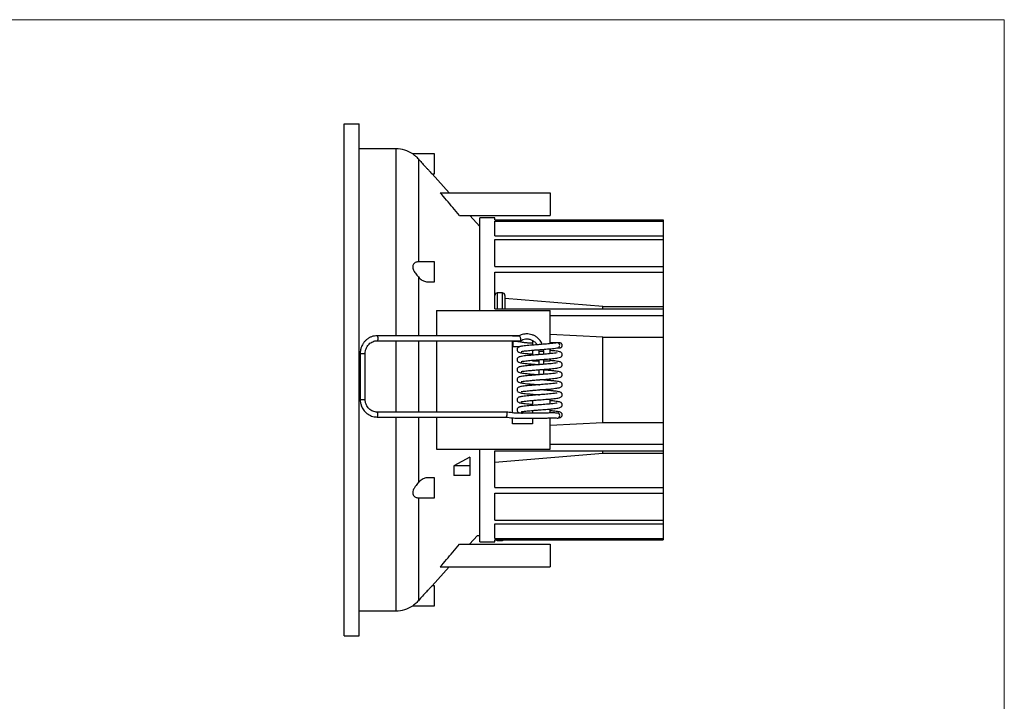
# Model space of a CAD drawing. Units: millimetres. Extents: x 10 to 410, y 10 to 287.
# Drawn here: x 214 to 410, y 151 to 287 of the extents above; entities that cross this region are included whole.
import ezdxf

# ---------------------------------------------------------------- set-up
doc = ezdxf.new("R2010")
doc.units = ezdxf.units.MM

msp = doc.modelspace()

# ---------------------------------------------------------------- linework, layer by layer
at = {"color": 7, "linetype": 'Continuous', "lineweight": 18}
for p, q in [((10, 287), (410, 287)), ((410, 287), (410, 10))]:
    msp.add_line(p, q, dxfattribs=at)
at = {"color": 7, "linetype": 'Continuous', "lineweight": 25}
for p, q in [((278.58, 164.29), (278.58, 266.29)), ((278.58, 266.29), (281.58, 266.29)), ((281.58, 164.29), (281.58, 266.29)), ((288.91, 261.29), (281.58, 261.29)), ((296.58, 260.29), (292.24, 260.29)), ((293.37, 259.28), (293.37, 238.79)), ((296.58, 258.29), (296.58, 260.29)), ((296.58, 256.29), (296.58, 258.29)), ((299.48, 252.54), (296.08, 256.3)), ((296.1, 256.29), (296.58, 256.29)), ((297.71, 252.54), (319.58, 252.54)), ((319.58, 252.54), (319.58, 248.04)), ((301.55, 248.04), (319.58, 248.04)), ((303.53, 248.04), (303.58, 247.98)), ((303.58, 248.04), (303.58, 247.98)), ((305.58, 245.79), (303.58, 248)), ((308.58, 247.54), (305.58, 247.54)), ((305.58, 229.07), (305.58, 247.54)), ((308.58, 247.15), (308.58, 247.54)), ((308.58, 247.15), (342.08, 247.15)), ((342.08, 247.15), (342.08, 246.88)), ((308.58, 246.88), (342.08, 246.88)), ((308.58, 243.95), (308.58, 246.88)), ((342.08, 246.88), (342.08, 243.95)), ((308.58, 243.95), (342.08, 243.95)), ((308.58, 243.23), (342.08, 243.23)), ((308.58, 237.85), (308.58, 243.23)), ((342.08, 243.95), (342.08, 243.23)), ((342.08, 243.23), (342.08, 237.85)), ((296.58, 238.79), (293.36, 238.79)), ((296.58, 236.79), (296.58, 238.79)), ((308.58, 237.85), (342.08, 237.85)), ((342.08, 237.85), (342.08, 236.75)), ((296.58, 234.79), (296.58, 236.79)), ((308.58, 236.75), (342.08, 236.75)), ((308.58, 229.45), (308.58, 236.75)), ((342.08, 236.75), (342.08, 229.92)), ((295.16, 234.79), (296.58, 234.79)), ((310.08, 232.61), (309.08, 232.61)), ((310.58, 232.11), (310.58, 231.82)), ((310.58, 231.82), (310.58, 230.04)), ((330.08, 229.92), (310.58, 231.51)), ((308.58, 229.45), (342.08, 229.45)), ((310.58, 230.04), (310.58, 229.45)), ((330.08, 229.92), (342.08, 229.92)), ((330.08, 229.45), (330.08, 229.92)), ((342.08, 229.92), (342.08, 229.45)), ((342.08, 229.45), (342.08, 228.09)), ((297, 229.07), (297, 224.05)), ((297, 229.07), (319.58, 229.07)), ((319.58, 222.49), (319.58, 229.07)), ((319.58, 228.09), (342.08, 228.09)), ((342.08, 228.09), (342.08, 223.8)), ((313.45, 224.05), (285.14, 224.05)), ((312.08, 224.07), (313.49, 224.07)), ((313.47, 224.04), (313.45, 224.04)), ((313.54, 223.98), (313.47, 224.04)), ((313.61, 223.87), (313.54, 223.98)), ((313.67, 223.72), (313.61, 223.87)), ((313.72, 223.55), (313.67, 223.72)), ((330.08, 223.8), (319.58, 224.34)), ((330.08, 223.8), (342.08, 223.8)), ((330.08, 206.78), (330.08, 223.8)), ((342.08, 223.8), (342.08, 206.78)), ((285.14, 223.06), (313.69, 223.06)), ((297, 223.06), (297, 208.87)), ((312.08, 208.71), (312.08, 223.06)), ((316.08, 223.12), (316.08, 222.2)), ((319.58, 220.49), (319.58, 221.49)), ((281.78, 220.55), (281.78, 211.38)), ((282.78, 211.38), (282.78, 220.55)), ((316.08, 221.2), (316.08, 220.2)), ((317.29, 221.29), (317.32, 220.93)), ((317.32, 220.93), (317.32, 220.29)), ((318.31, 220.93), (318.27, 221.37)), ((318.31, 220.37), (318.31, 220.93)), ((321.02, 220.63), (320.97, 220.65)), ((316.08, 219.19), (316.08, 219.07)), ((316.08, 219.07), (317.32, 219.07)), ((317.32, 219.29), (317.32, 218.29)), ((318.31, 218.37), (318.31, 219.37)), ((318.31, 219.07), (319.58, 219.07)), ((319.58, 219.07), (319.58, 219.48)), ((321.02, 218.63), (320.97, 218.65)), ((317.32, 217.29), (317.32, 216.29)), ((318.31, 216.37), (318.31, 217.37)), ((321.02, 216.63), (320.97, 216.65)), ((321.02, 214.63), (320.97, 214.65)), ((321.02, 212.63), (320.97, 212.65)), ((316.08, 211.19), (316.08, 210.19)), ((319.58, 210.48), (319.58, 211.5)), ((321.02, 210.63), (320.97, 210.65)), ((297, 207.88), (297, 201.5)), ((316.08, 209.18), (316.08, 208.62)), ((319.58, 208.68), (319.58, 209.48)), ((312.08, 206.5), (312.08, 207.69)), ((316.08, 206.5), (312.08, 206.5)), ((316.08, 207.64), (316.08, 206.5)), ((319.58, 201.5), (319.58, 207.69)), ((319.58, 206.24), (330.08, 206.78)), ((330.08, 206.78), (342.08, 206.78)), ((342.08, 206.78), (342.08, 202.49)), ((319.58, 202.49), (342.08, 202.49)), ((342.08, 202.49), (342.08, 201.12)), ((297, 201.5), (319.58, 201.5)), ((305.58, 183.04), (305.58, 201.5)), ((308.58, 201.12), (342.08, 201.12)), ((308.58, 193.83), (308.58, 201.12)), ((308.58, 198.9), (330.08, 200.66)), ((330.08, 200.66), (330.08, 201.12)), ((330.08, 200.66), (342.08, 200.66)), ((342.08, 201.12), (342.08, 200.66)), ((342.08, 200.66), (342.08, 193.83)), ((303.58, 199.89), (300.43, 198.15)), ((300.43, 198.15), (300.43, 196.24)), ((303.58, 198.15), (300.43, 198.15)), ((303.58, 199.89), (303.58, 198.15)), ((303.58, 198.15), (303.58, 196.24)), ((303.58, 196.24), (300.43, 196.24)), ((296.58, 195.79), (295.15, 195.79)), ((296.58, 193.79), (296.58, 195.79)), ((296.58, 191.79), (296.58, 193.79)), ((308.58, 193.83), (342.08, 193.83)), ((308.58, 192.73), (342.08, 192.73)), ((308.58, 187.34), (308.58, 192.73)), ((342.08, 193.83), (342.08, 192.73)), ((342.08, 192.73), (342.08, 187.34)), ((293.36, 191.79), (296.58, 191.79)), ((293.37, 191.79), (293.37, 171.3)), ((308.58, 187.34), (342.08, 187.34)), ((308.58, 186.63), (342.08, 186.63)), ((308.58, 183.7), (308.58, 186.63)), ((342.08, 187.34), (342.08, 186.63)), ((342.08, 186.63), (342.08, 183.7)), ((303.55, 182.54), (305.13, 184.29)), ((305.13, 184.29), (305.58, 184.29)), ((301.55, 182.54), (319.58, 182.54)), ((305.58, 183.04), (308.58, 183.04)), ((308.58, 183.7), (342.08, 183.7)), ((308.58, 183.43), (342.08, 183.43)), ((308.58, 183.04), (308.58, 183.43)), ((309.08, 183.29), (310.08, 183.29)), ((319.58, 182.54), (319.58, 178.04)), ((342.08, 183.7), (342.08, 183.43)), ((296.08, 174.27), (299.47, 178.03)), ((297.71, 178.04), (319.58, 178.04)), ((296.58, 174.29), (296.1, 174.29)), ((296.58, 172.29), (296.58, 174.29)), ((296.58, 170.29), (296.58, 172.29)), ((281.58, 169.29), (288.91, 169.29)), ((292.24, 170.29), (296.58, 170.29)), ((278.58, 164.29), (281.58, 164.29))]:
    msp.add_line(p, q, dxfattribs=at)
at = {"color": 8, "linetype": 'Continuous', "lineweight": 25}
for p, q in [((288.91, 224.05), (288.91, 261.29)), ((293.37, 235.78), (293.37, 224.05)), ((309.08, 232.61), (309.08, 229.45)), ((310.08, 229.45), (310.08, 232.61)), ((288.91, 208.87), (288.91, 223.06)), ((293.37, 223.06), (293.37, 208.87)), ((288.91, 169.29), (288.91, 207.87)), ((293.37, 207.87), (293.37, 194.8)), ((309.08, 183.43), (309.08, 183.29)), ((310.08, 183.29), (310.08, 183.43))]:
    msp.add_line(p, q, dxfattribs=at)
at = {"color": 7, "linetype": 'Continuous', "lineweight": 25, "flags": 128}
msp.add_lwpolyline([(321.02, 207.66), (321.08, 207.66), (321.24, 207.69), (321.38, 207.8), (321.47, 207.96), (321.5, 208.16), (321.46, 208.35), (321.36, 208.51), (321.21, 208.62), (321.08, 208.65)], dxfattribs=at)
at = {"color": 7, "linetype": 'Continuous', "lineweight": 25}
for centre, radius, start, end in [((288.91, 255.29), 6, 56.3354, 90), ((309.08, 232.11), 0.5, 90, 180), ((310.08, 232.11), 0.5, 0, 90), ((321.02, 222.17), 0.481, 358.4034, 96.1992), ((321.04, 222.11), 0.461, 282.4429, 5.3202), ((309.08, 183.79), 0.5, 225.65, 270), ((310.08, 183.79), 0.5, 270, 314.35), ((288.91, 175.29), 6, 270, 303.6748)]:
    msp.add_arc(centre, radius, start, end, dxfattribs=at)
for points, knots in [([(292.24, 260.28), (292.24, 260.28), (292.22, 260.29), (292.31, 260.23), (292.58, 260.03), (292.98, 259.7), (293.26, 259.39), (293.37, 259.28)], [0, 0, 0, 0, 0.034825, 0.196259, 0.426047, 0.785202, 1, 1, 1, 1]), ([(293.37, 259.28), (293.52, 259.11), (293.88, 258.69), (294.42, 258.1), (294.91, 257.56), (295.34, 257.1), (295.73, 256.68), (295.99, 256.4), (296.1, 256.28), (296.08, 256.3), (296.08, 256.3)], [0, 0, 0, 0, 0.140473, 0.344967, 0.462238, 0.583301, 0.740144, 0.861842, 0.963739, 1, 1, 1, 1]), ([(301.55, 248.04), (301.1, 248.56), (299.83, 250.06), (298.55, 251.56), (297.71, 252.54)], [0, 0, 0, 0, 0.346147, 1, 1, 1, 1]), ([(293.37, 238.79), (293.16, 238.76), (292.81, 238.72), (292.43, 238.4), (292.25, 238.07), (292.21, 237.72), (292.31, 237.3), (292.58, 236.76), (292.97, 236.23), (293.26, 235.9), (293.37, 235.78)], [0, 0, 0, 0, 0.208551, 0.339907, 0.436306, 0.517106, 0.597874, 0.712841, 0.892533, 1, 1, 1, 1]), ([(293.37, 235.78), (293.49, 235.65), (293.82, 235.31), (294.44, 234.9), (294.91, 234.83), (295.16, 234.79)], [0, 0, 0, 0, 0.210307, 0.578353, 1, 1, 1, 1]), ([(285.14, 224.05), (284.96, 224.04), (284.59, 224.03), (284.05, 223.88), (283.53, 223.64), (283.07, 223.33), (282.67, 222.94), (282.34, 222.51), (282.1, 222.06), (281.94, 221.65), (281.85, 221.26), (281.79, 220.91), (281.79, 220.66), (281.78, 220.55)], [0, 0, 0, 0, 0.099143, 0.211302, 0.315658, 0.419653, 0.522861, 0.624333, 0.721407, 0.80372, 0.86704, 0.939815, 1, 1, 1, 1]), ([(318.02, 222.35), (317.96, 222.47), (317.85, 222.74), (317.53, 223.2), (317.1, 223.66), (316.55, 224.04), (315.99, 224.28), (315.31, 224.44), (314.64, 224.44), (313.97, 224.3), (313.62, 224.14), (313.43, 224.05)], [0, 0, 0, 0, 0.069411, 0.15664, 0.296905, 0.409652, 0.518079, 0.628545, 0.786426, 0.886364, 1, 1, 1, 1]), ([(313.76, 223.14), (313.76, 223.16), (313.77, 223.2), (313.77, 223.26), (313.76, 223.33), (313.75, 223.43), (313.73, 223.51), (313.72, 223.55)], [0, 0, 0, 0, 0.249623, 0.331254, 0.500198, 0.750412, 1, 1, 1, 1]), ([(313.72, 223.06), (313.86, 223.14), (314.16, 223.32), (314.68, 223.44), (315.25, 223.44), (315.84, 223.29), (316.4, 222.95), (316.79, 222.59), (316.91, 222.32), (316.94, 222.26)], [0, 0, 0, 0, 0.133325, 0.276949, 0.430161, 0.595177, 0.769087, 0.9555, 1, 1, 1, 1]), ([(282.78, 220.55), (282.79, 220.73), (282.81, 220.98), (282.9, 221.34), (283.01, 221.64), (283.18, 221.97), (283.42, 222.28), (283.72, 222.57), (284.08, 222.81), (284.49, 222.97), (284.86, 223.06), (285.08, 223.05), (285.14, 223.04)], [0, 0, 0, 0, 0.136129, 0.190577, 0.281283, 0.376161, 0.478869, 0.587509, 0.701666, 0.821253, 0.946534, 1, 1, 1, 1]), ([(316.08, 222.62), (315.98, 222.61), (315.69, 222.59), (315.3, 222.6), (314.99, 222.63), (314.75, 222.64), (314.5, 222.66), (314.26, 222.71), (314.07, 222.75), (313.92, 222.79), (313.77, 222.82), (313.53, 222.85), (313.25, 222.88), (312.96, 222.9), (312.75, 222.91), (312.52, 222.9), (312.31, 222.89), (312.14, 222.87), (312.08, 222.86)], [0, 0, 0, 0, 0.069787, 0.19301, 0.273922, 0.364695, 0.44071, 0.499945, 0.542535, 0.586715, 0.611484, 0.642536, 0.739453, 0.803929, 0.838141, 0.874341, 0.958267, 1, 1, 1, 1]), ([(312.1, 221.86), (312.1, 221.86), (312.13, 221.85), (312.17, 221.89), (312.21, 221.99), (312.24, 222.12), (312.25, 222.28), (312.25, 222.45), (312.23, 222.61), (312.19, 222.75), (312.15, 222.83), (312.1, 222.87), (312.08, 222.86), (312.08, 222.86)], [0, 0, 0, 0, 0.029788, 0.138735, 0.242188, 0.341935, 0.44103, 0.541913, 0.646098, 0.754042, 0.864796, 0.975816, 1, 1, 1, 1]), ([(312.1, 221.85), (312.12, 221.86), (312.19, 221.88), (312.41, 221.94), (312.75, 221.95), (313.13, 221.93), (313.37, 221.88), (313.49, 221.86)], [0, 0, 0, 0, 0.0599424, 0.1998441, 0.480338, 0.7515757, 1, 1, 1, 1]), ([(320.97, 222.65), (320.81, 222.62), (320.49, 222.58), (319.84, 222.5), (319.19, 222.45), (318.54, 222.39), (317.95, 222.34), (317.43, 222.3), (316.93, 222.26), (316.35, 222.22), (315.67, 222.16), (315, 222.1), (314.39, 222.03), (313.92, 221.97), (313.57, 221.9), (313.35, 221.82), (313.17, 221.72), (313.03, 221.52), (312.98, 221.31), (313.04, 221.06), (313.21, 220.86), (313.53, 220.72), (313.87, 220.66), (314.33, 220.59), (314.96, 220.52), (315.57, 220.46), (315.97, 220.43), (316.08, 220.42)], [0, 0, 0, 0, 0.060362, 0.114454, 0.160962, 0.200755, 0.243304, 0.273082, 0.296832, 0.336584, 0.382163, 0.430838, 0.481071, 0.533332, 0.578833, 0.614937, 0.644713, 0.66116, 0.67796, 0.697306, 0.722844, 0.77367, 0.818359, 0.866887, 0.921531, 0.979306, 1, 1, 1, 1]), ([(313.69, 223.06), (313.7, 223.06), (313.72, 223.05), (313.74, 223.08), (313.75, 223.12), (313.76, 223.14)], [0, 0, 0, 0, 0.133927, 0.5673669, 1, 1, 1, 1]), ([(313.83, 220.94), (313.83, 220.94), (313.82, 220.92), (313.96, 220.96), (314.26, 221), (314.72, 221.06), (315.26, 221.12), (315.89, 221.17), (316.64, 221.24), (317.41, 221.3), (318.14, 221.36), (318.77, 221.41), (319.42, 221.46), (320.07, 221.52), (320.69, 221.59), (320.99, 221.64), (321.14, 221.66)], [0, 0, 0, 0, 0.019248, 0.079516, 0.153193, 0.229, 0.302209, 0.373466, 0.448812, 0.547215, 0.606784, 0.672825, 0.744421, 0.822734, 0.908515, 1, 1, 1, 1]), ([(321.01, 222.65), (320.98, 222.65), (320.86, 222.65), (320.41, 222.65), (320, 222.65), (319.64, 222.65), (319.58, 222.65)], [0, 0, 0, 0, 0.09634, 0.397056, 0.902524, 1, 1, 1, 1]), ([(321.5, 222.65), (321.49, 222.65), (321.48, 222.65), (321.19, 222.65), (321.04, 222.65)], [0, 0, 0, 0, 0.457144, 1, 1, 1, 1]), ([(321.08, 221.66), (321.22, 221.66), (321.48, 221.66), (321.48, 221.66), (321.48, 221.66)], [0, 0, 0, 0, 0.5698414, 1, 1, 1, 1]), ([(321.5, 221.66), (321.55, 221.66), (321.65, 221.67), (321.78, 221.74), (321.87, 221.81), (321.94, 221.9), (321.98, 222), (322, 222.1), (322, 222.21), (321.98, 222.33), (321.92, 222.44), (321.83, 222.54), (321.69, 222.63), (321.57, 222.65), (321.51, 222.65)], [0, 0, 0, 0, 0.1022198, 0.1922467, 0.2683685, 0.330802, 0.4195274, 0.4729748, 0.5318758, 0.625726, 0.6929354, 0.7771861, 0.880083, 1, 1, 1, 1]), ([(320.97, 220.65), (320.81, 220.62), (320.49, 220.58), (319.84, 220.5), (319.19, 220.45), (318.54, 220.39), (317.95, 220.34), (317.43, 220.3), (316.93, 220.26), (316.35, 220.22), (315.67, 220.16), (315, 220.1), (314.39, 220.03), (313.92, 219.97), (313.57, 219.9), (313.35, 219.82), (313.17, 219.72), (313.03, 219.52), (312.98, 219.31), (313.04, 219.06), (313.21, 218.86), (313.53, 218.72), (313.87, 218.66), (314.33, 218.59), (314.96, 218.52), (315.72, 218.45), (316.51, 218.38), (317.04, 218.34), (317.3, 218.32), (317.32, 218.32)], [0, 0, 0, 0, 0.055934, 0.106056, 0.149153, 0.186026, 0.225453, 0.253046, 0.275053, 0.311889, 0.354124, 0.399228, 0.445775, 0.494202, 0.536364, 0.569819, 0.59741, 0.612651, 0.628218, 0.646145, 0.669809, 0.716906, 0.758316, 0.803284, 0.853919, 0.907455, 0.955432, 0.996494, 1, 1, 1, 1]), ([(313.83, 218.94), (313.83, 218.94), (313.82, 218.92), (313.96, 218.96), (314.26, 219), (314.72, 219.06), (315.26, 219.12), (315.89, 219.17), (316.64, 219.24), (317.41, 219.3), (318.14, 219.36), (318.77, 219.41), (319.42, 219.46), (320.07, 219.52), (320.69, 219.6), (321.15, 219.65), (321.64, 219.77), (321.86, 219.94), (321.95, 220.08), (322, 220.22), (322.01, 220.39), (321.94, 220.57), (321.83, 220.71), (321.67, 220.81), (321.44, 220.89), (321.06, 220.97), (320.52, 221.04), (320.02, 221.09), (319.66, 221.13), (319.58, 221.13)], [0, 0, 0, 0, 0.011453, 0.047313, 0.091151, 0.136256, 0.179816, 0.222214, 0.267045, 0.325596, 0.36104, 0.400335, 0.442935, 0.489531, 0.540572, 0.595005, 0.654956, 0.695503, 0.707776, 0.715465, 0.730575, 0.744986, 0.757085, 0.787894, 0.828687, 0.875616, 0.927471, 0.983615, 1, 1, 1, 1]), ([(318.31, 220.93), (318.31, 220.93), (318.3, 220.93), (318.21, 220.93), (318.07, 220.93), (317.88, 220.93), (317.68, 220.93), (317.5, 220.93), (317.38, 220.93), (317.32, 220.93), (317.33, 220.93), (317.33, 220.93)], [0, 0, 0, 0, 0.091916, 0.217155, 0.341065, 0.464446, 0.588368, 0.713633, 0.840299, 0.967611, 1, 1, 1, 1]), ([(320.97, 218.65), (320.81, 218.62), (320.49, 218.58), (319.84, 218.5), (319.19, 218.45), (318.54, 218.39), (317.95, 218.34), (317.43, 218.3), (316.93, 218.26), (316.35, 218.22), (315.67, 218.16), (315, 218.1), (314.39, 218.03), (313.92, 217.97), (313.57, 217.9), (313.35, 217.82), (313.17, 217.72), (313.03, 217.52), (312.98, 217.31), (313.04, 217.06), (313.21, 216.86), (313.53, 216.72), (313.87, 216.66), (314.33, 216.59), (314.96, 216.52), (315.72, 216.45), (316.51, 216.38), (317.04, 216.34), (317.3, 216.32), (317.32, 216.32)], [0, 0, 0, 0, 0.055934, 0.106056, 0.149153, 0.186026, 0.225453, 0.253046, 0.275053, 0.311889, 0.354124, 0.399228, 0.445775, 0.494202, 0.536364, 0.569819, 0.59741, 0.612651, 0.628218, 0.646145, 0.669809, 0.716906, 0.758316, 0.803284, 0.853919, 0.907455, 0.955432, 0.996494, 1, 1, 1, 1]), ([(313.83, 216.94), (313.83, 216.94), (313.82, 216.92), (313.96, 216.96), (314.26, 217), (314.72, 217.06), (315.26, 217.12), (315.89, 217.17), (316.64, 217.24), (317.41, 217.3), (318.14, 217.36), (318.77, 217.41), (319.42, 217.46), (320.07, 217.52), (320.69, 217.6), (321.15, 217.65), (321.64, 217.77), (321.86, 217.94), (321.95, 218.08), (322, 218.22), (322.01, 218.39), (321.94, 218.57), (321.83, 218.71), (321.67, 218.81), (321.44, 218.89), (321.06, 218.97), (320.52, 219.04), (320.02, 219.09), (319.66, 219.13), (319.58, 219.13)], [0, 0, 0, 0, 0.011453, 0.047313, 0.091151, 0.136256, 0.179816, 0.222214, 0.267045, 0.325596, 0.36104, 0.400335, 0.442935, 0.489531, 0.540572, 0.595005, 0.654956, 0.695503, 0.707776, 0.715465, 0.730575, 0.744986, 0.757085, 0.787894, 0.828687, 0.875616, 0.927471, 0.983615, 1, 1, 1, 1]), ([(320.97, 216.65), (320.81, 216.62), (320.49, 216.58), (319.84, 216.5), (319.19, 216.45), (318.54, 216.39), (317.95, 216.34), (317.43, 216.3), (316.93, 216.26), (316.35, 216.22), (315.67, 216.16), (315, 216.1), (314.39, 216.03), (313.92, 215.97), (313.57, 215.9), (313.35, 215.82), (313.17, 215.72), (313.03, 215.52), (312.98, 215.31), (313.04, 215.06), (313.21, 214.86), (313.53, 214.72), (313.87, 214.66), (314.33, 214.59), (314.96, 214.52), (315.72, 214.45), (316.51, 214.38), (317.1, 214.34), (317.41, 214.31), (317.48, 214.31)], [0, 0, 0, 0, 0.055429, 0.1051, 0.147808, 0.184348, 0.22342, 0.250764, 0.272573, 0.309076, 0.35093, 0.395627, 0.441755, 0.489745, 0.531527, 0.56468, 0.592023, 0.607126, 0.622553, 0.640318, 0.663768, 0.710441, 0.751477, 0.79604, 0.846218, 0.899271, 0.946816, 0.987508, 1, 1, 1, 1]), ([(313.83, 214.94), (313.83, 214.94), (313.82, 214.92), (313.96, 214.96), (314.26, 215), (314.72, 215.06), (315.26, 215.12), (315.89, 215.17), (316.64, 215.24), (317.41, 215.3), (318.14, 215.36), (318.77, 215.41), (319.42, 215.46), (320.07, 215.52), (320.69, 215.6), (321.15, 215.65), (321.64, 215.77), (321.86, 215.94), (321.95, 216.08), (322, 216.22), (322.01, 216.39), (321.94, 216.57), (321.83, 216.71), (321.67, 216.81), (321.44, 216.89), (321.06, 216.97), (320.53, 217.04), (319.85, 217.11), (319.09, 217.18), (318.57, 217.22), (318.32, 217.24), (318.31, 217.24)], [0, 0, 0, 0, 0.010574, 0.043682, 0.084155, 0.125799, 0.166016, 0.205161, 0.246551, 0.300609, 0.333332, 0.369611, 0.408942, 0.451963, 0.499086, 0.549343, 0.604692, 0.642128, 0.653459, 0.660558, 0.674508, 0.687813, 0.698984, 0.727428, 0.765091, 0.808418, 0.856294, 0.908129, 0.956878, 0.999293, 1, 1, 1, 1]), ([(320.97, 214.65), (320.81, 214.62), (320.49, 214.58), (319.84, 214.5), (319.19, 214.45), (318.54, 214.39), (317.95, 214.34), (317.43, 214.3), (316.93, 214.26), (316.35, 214.22), (315.67, 214.16), (315, 214.1), (314.39, 214.03), (313.92, 213.97), (313.57, 213.9), (313.35, 213.82), (313.17, 213.72), (313.03, 213.52), (312.98, 213.31), (313.04, 213.06), (313.21, 212.86), (313.53, 212.72), (313.87, 212.66), (314.33, 212.59), (314.96, 212.52), (315.72, 212.45), (316.51, 212.38), (317.1, 212.34), (317.41, 212.31), (317.48, 212.31)], [0, 0, 0, 0, 0.055429, 0.1051, 0.147808, 0.184348, 0.22342, 0.250764, 0.272573, 0.309076, 0.35093, 0.395627, 0.441755, 0.489745, 0.531527, 0.56468, 0.592023, 0.607126, 0.622553, 0.640318, 0.663768, 0.710441, 0.751477, 0.79604, 0.846218, 0.899271, 0.946816, 0.987508, 1, 1, 1, 1]), ([(313.83, 212.94), (313.83, 212.94), (313.82, 212.92), (313.96, 212.96), (314.26, 213), (314.72, 213.06), (315.26, 213.12), (315.89, 213.17), (316.64, 213.24), (317.41, 213.3), (318.14, 213.36), (318.77, 213.41), (319.42, 213.46), (320.07, 213.52), (320.69, 213.6), (321.15, 213.65), (321.64, 213.77), (321.86, 213.94), (321.95, 214.08), (322, 214.22), (322.01, 214.39), (321.94, 214.57), (321.83, 214.71), (321.67, 214.81), (321.44, 214.89), (321.06, 214.97), (320.53, 215.04), (319.85, 215.11), (319.1, 215.18), (318.37, 215.24), (317.84, 215.28), (317.58, 215.3), (317.52, 215.31)], [0, 0, 0, 0, 0.01012, 0.041808, 0.080545, 0.120402, 0.158893, 0.196358, 0.235973, 0.287711, 0.31903, 0.353753, 0.391396, 0.432571, 0.477672, 0.525772, 0.578747, 0.614576, 0.625421, 0.632216, 0.645568, 0.658302, 0.668993, 0.696217, 0.732264, 0.773732, 0.819553, 0.869164, 0.915821, 0.956417, 0.991097, 1, 1, 1, 1]), ([(320.97, 212.65), (320.81, 212.62), (320.49, 212.58), (319.84, 212.5), (319.19, 212.45), (318.54, 212.39), (317.95, 212.34), (317.43, 212.3), (316.93, 212.26), (316.35, 212.22), (315.67, 212.16), (315, 212.1), (314.39, 212.03), (313.92, 211.97), (313.57, 211.9), (313.35, 211.82), (313.17, 211.72), (313.03, 211.52), (312.98, 211.31), (313.04, 211.06), (313.21, 210.86), (313.53, 210.72), (313.87, 210.66), (314.33, 210.59), (314.96, 210.52), (315.57, 210.46), (315.97, 210.43), (316.08, 210.42)], [0, 0, 0, 0, 0.060362, 0.114454, 0.160962, 0.200755, 0.243304, 0.273082, 0.296832, 0.336584, 0.382163, 0.430838, 0.481071, 0.533332, 0.578833, 0.614937, 0.644713, 0.66116, 0.67796, 0.697306, 0.722844, 0.77367, 0.818359, 0.866887, 0.921531, 0.979306, 1, 1, 1, 1]), ([(313.83, 210.94), (313.83, 210.94), (313.82, 210.92), (313.96, 210.96), (314.26, 211), (314.72, 211.06), (315.26, 211.12), (315.89, 211.17), (316.64, 211.24), (317.41, 211.3), (318.14, 211.36), (318.77, 211.41), (319.42, 211.46), (320.07, 211.52), (320.69, 211.6), (321.15, 211.65), (321.64, 211.77), (321.86, 211.94), (321.95, 212.08), (322, 212.22), (322.01, 212.39), (321.94, 212.57), (321.83, 212.71), (321.67, 212.81), (321.44, 212.89), (321.06, 212.97), (320.53, 213.04), (319.85, 213.11), (319.1, 213.18), (318.37, 213.24), (317.84, 213.28), (317.58, 213.3), (317.52, 213.31)], [0, 0, 0, 0, 0.01012, 0.041808, 0.080545, 0.120402, 0.158893, 0.196358, 0.235973, 0.287711, 0.31903, 0.353753, 0.391396, 0.432571, 0.477672, 0.525772, 0.578747, 0.614576, 0.625421, 0.632216, 0.645568, 0.658302, 0.668993, 0.696217, 0.732264, 0.773732, 0.819553, 0.869164, 0.915821, 0.956417, 0.991097, 1, 1, 1, 1]), ([(281.78, 211.38), (281.79, 211.17), (281.81, 210.88), (281.9, 210.46), (282, 210.11), (282.18, 209.7), (282.43, 209.3), (282.74, 208.92), (283.12, 208.57), (283.56, 208.27), (284.05, 208.05), (284.59, 207.91), (284.96, 207.89), (285.14, 207.88)], [0, 0, 0, 0, 0.111526, 0.157901, 0.234887, 0.315481, 0.402568, 0.494247, 0.589838, 0.688871, 0.791118, 0.896536, 1, 1, 1, 1]), ([(285.14, 208.88), (285.08, 208.88), (284.87, 208.87), (284.5, 208.95), (284.06, 209.13), (283.68, 209.39), (283.36, 209.72), (283.11, 210.07), (282.95, 210.42), (282.86, 210.74), (282.79, 211.05), (282.79, 211.26), (282.78, 211.38)], [0, 0, 0, 0, 0.046673, 0.178532, 0.302362, 0.424756, 0.544722, 0.659735, 0.760546, 0.833789, 0.915493, 1, 1, 1, 1]), ([(320.97, 210.65), (320.81, 210.62), (320.49, 210.58), (319.84, 210.5), (319.19, 210.45), (318.54, 210.39), (317.95, 210.34), (317.43, 210.3), (316.93, 210.26), (316.35, 210.22), (315.67, 210.16), (315, 210.1), (314.39, 210.03), (313.92, 209.97), (313.57, 209.9), (313.35, 209.82), (313.17, 209.72), (313.03, 209.52), (312.98, 209.31), (313.04, 209.06), (313.21, 208.86), (313.53, 208.72), (313.8, 208.67), (314.01, 208.64), (314.08, 208.63)], [0, 0, 0, 0, 0.071836, 0.136209, 0.191558, 0.238914, 0.289551, 0.324989, 0.353253, 0.400561, 0.454803, 0.512731, 0.572512, 0.634706, 0.688856, 0.731822, 0.767258, 0.786832, 0.806825, 0.829848, 0.86024, 0.920727, 0.97391, 1, 1, 1, 1]), ([(321.14, 209.66), (321.33, 209.7), (321.64, 209.77), (321.86, 209.94), (321.95, 210.08), (322, 210.22), (322.01, 210.39), (321.94, 210.57), (321.83, 210.71), (321.67, 210.81), (321.44, 210.89), (321.06, 210.97), (320.52, 211.04), (320.02, 211.09), (319.66, 211.13), (319.58, 211.13)], [0, 0, 0, 0, 0.148028, 0.248145, 0.278449, 0.297436, 0.334745, 0.370328, 0.400202, 0.476274, 0.577, 0.692875, 0.820914, 0.959542, 1, 1, 1, 1]), ([(310.9, 208.87), (306.74, 208.87), (298.16, 208.87), (289.57, 208.87), (285.14, 208.87)], [0, 0, 0, 0, 0.48438, 1, 1, 1, 1]), ([(285.14, 207.88), (289.28, 207.88), (297.83, 207.88), (306.39, 207.88), (310.8, 207.88)], [0, 0, 0, 0, 0.48438, 1, 1, 1, 1]), ([(310.79, 207.88), (311.22, 207.81), (311.95, 207.7), (312.9, 207.65), (313.59, 207.66), (314.27, 207.66), (315.08, 207.65), (315.94, 207.64), (316.83, 207.64), (317.59, 207.65), (318.1, 207.66), (318.39, 207.67), (318.58, 207.67), (318.85, 207.68), (319.22, 207.69), (319.67, 207.7), (320.15, 207.71), (320.65, 207.71), (320.89, 207.68), (321.02, 207.66)], [0, 0, 0, 0, 0.114345, 0.196352, 0.251817, 0.298695, 0.378965, 0.473865, 0.551378, 0.624406, 0.674734, 0.68759, 0.701373, 0.725474, 0.760472, 0.805848, 0.860972, 0.925844, 1, 1, 1, 1]), ([(310.9, 208.87), (310.91, 208.87), (310.92, 208.88), (310.94, 208.84), (310.96, 208.77), (310.97, 208.65), (310.97, 208.51), (310.96, 208.36), (310.94, 208.2), (310.91, 208.06), (310.87, 207.95), (310.83, 207.89), (310.81, 207.88), (310.8, 207.88)], [0, 0, 0, 0, 0.018816, 0.109348, 0.223846, 0.314362, 0.40489, 0.519429, 0.610002, 0.709905, 0.815214, 0.920509, 1, 1, 1, 1]), ([(321.08, 208.65), (320.97, 208.66), (320.76, 208.68), (320.28, 208.7), (319.64, 208.69), (318.83, 208.67), (318.13, 208.65), (317.47, 208.64), (316.77, 208.63), (316.07, 208.63), (315.41, 208.64), (314.82, 208.65), (314.28, 208.64), (313.81, 208.62), (313.34, 208.61), (312.75, 208.64), (311.92, 208.73), (311.28, 208.82), (310.91, 208.87)], [0, 0, 0, 0, 0.057786, 0.110583, 0.203495, 0.278974, 0.337588, 0.394972, 0.457376, 0.52764, 0.585621, 0.643644, 0.694718, 0.73854, 0.775519, 0.823983, 0.898696, 1, 1, 1, 1]), ([(313.83, 208.94), (313.83, 208.94), (313.82, 208.92), (313.96, 208.96), (314.26, 209), (314.72, 209.06), (315.26, 209.12), (315.89, 209.17), (316.64, 209.24), (317.41, 209.3), (318.14, 209.36), (318.77, 209.41), (319.42, 209.46), (320.07, 209.52), (320.69, 209.59), (320.99, 209.64), (321.14, 209.66)], [0, 0, 0, 0, 0.019248, 0.079516, 0.153193, 0.229, 0.302209, 0.373466, 0.448812, 0.547215, 0.606784, 0.672825, 0.744421, 0.822734, 0.908515, 1, 1, 1, 1]), ([(321.14, 207.66), (321.33, 207.7), (321.64, 207.77), (321.86, 207.94), (321.95, 208.08), (322, 208.22), (322.01, 208.39), (321.94, 208.57), (321.83, 208.71), (321.67, 208.81), (321.44, 208.89), (321.06, 208.97), (320.52, 209.04), (320.02, 209.09), (319.66, 209.13), (319.58, 209.13)], [0, 0, 0, 0, 0.1480284, 0.2481452, 0.2784495, 0.297436, 0.3347449, 0.3703276, 0.4002022, 0.4762737, 0.5770003, 0.6928745, 0.8209144, 0.9595422, 1, 1, 1, 1]), ([(293.37, 194.8), (293.16, 194.56), (292.81, 194.16), (292.43, 193.55), (292.25, 193.09), (292.21, 192.71), (292.31, 192.36), (292.58, 192.01), (292.97, 191.82), (293.26, 191.8), (293.37, 191.79)], [0, 0, 0, 0, 0.208552, 0.339907, 0.436306, 0.517106, 0.597874, 0.712841, 0.892533, 1, 1, 1, 1]), ([(295.15, 195.76), (295.09, 195.77), (294.84, 195.8), (294.28, 195.57), (293.73, 195.19), (293.43, 194.86), (293.37, 194.8)], [0, 0, 0, 0, 0.102204, 0.460324, 0.893861, 1, 1, 1, 1]), ([(297.71, 178.04), (298.54, 179.01), (299.82, 180.5), (301.1, 182.01), (301.55, 182.54)], [0, 0, 0, 0, 0.647021, 1, 1, 1, 1]), ([(296.08, 174.27), (296.08, 174.27), (296.08, 174.28), (295.94, 174.13), (295.64, 173.8), (295.1, 173.23), (294.39, 172.45), (293.78, 171.77), (293.45, 171.4), (293.37, 171.3)], [0, 0, 0, 0, 0.062505, 0.159426, 0.289923, 0.464746, 0.690121, 0.917886, 1, 1, 1, 1]), ([(293.37, 171.3), (293.16, 171.08), (292.81, 170.73), (292.43, 170.43), (292.25, 170.3), (292.24, 170.3), (292.24, 170.29)], [0, 0, 0, 0, 0.417417, 0.680325, 0.873269, 1, 1, 1, 1])]:
    msp.add_open_spline(points, degree=3, knots=knots, dxfattribs=at)
at = {"color": 8, "linetype": 'Continuous', "lineweight": 25}
for points, knots in [([(285.14, 224.05), (285.15, 224.05), (285.18, 224.04), (285.22, 223.98), (285.26, 223.87), (285.28, 223.73), (285.3, 223.57), (285.29, 223.42), (285.27, 223.28), (285.24, 223.16), (285.2, 223.08), (285.16, 223.05), (285.15, 223.06), (285.14, 223.06)], [0, 0, 0, 0, 0.0799498, 0.1856236, 0.2913717, 0.3915567, 0.4821612, 0.5963975, 0.6864926, 0.7765311, 0.8905652, 0.9809718, 1, 1, 1, 1]), ([(281.79, 220.55), (281.79, 220.55), (281.79, 220.55), (281.86, 220.55), (281.96, 220.55), (282.11, 220.55), (282.26, 220.55), (282.42, 220.55), (282.56, 220.55), (282.68, 220.55), (282.75, 220.55), (282.79, 220.55), (282.78, 220.55), (282.78, 220.55)], [0, 0, 0, 0, 0.078803, 0.1786, 0.284055, 0.389589, 0.489564, 0.579983, 0.693985, 0.783895, 0.873748, 0.987548, 1, 1, 1, 1]), ([(281.79, 211.38), (281.79, 211.38), (281.79, 211.38), (281.86, 211.38), (281.96, 211.38), (282.11, 211.38), (282.26, 211.38), (282.42, 211.38), (282.56, 211.38), (282.68, 211.38), (282.75, 211.38), (282.79, 211.38), (282.78, 211.38), (282.78, 211.38)], [0, 0, 0, 0, 0.078836, 0.178672, 0.284168, 0.389743, 0.489758, 0.580211, 0.694257, 0.784203, 0.874091, 0.987935, 1, 1, 1, 1]), ([(285.14, 207.88), (285.15, 207.88), (285.18, 207.89), (285.22, 207.95), (285.26, 208.06), (285.28, 208.2), (285.3, 208.36), (285.29, 208.51), (285.27, 208.65), (285.24, 208.77), (285.2, 208.84), (285.16, 208.88), (285.15, 208.87), (285.14, 208.87)], [0, 0, 0, 0, 0.0800411, 0.1856947, 0.291423, 0.3915887, 0.4821765, 0.5963908, 0.6864689, 0.7764904, 0.8905031, 0.9808925, 1, 1, 1, 1])]:
    msp.add_open_spline(points, degree=3, knots=knots, dxfattribs=at)

doc.saveas('drawing.dxf')
